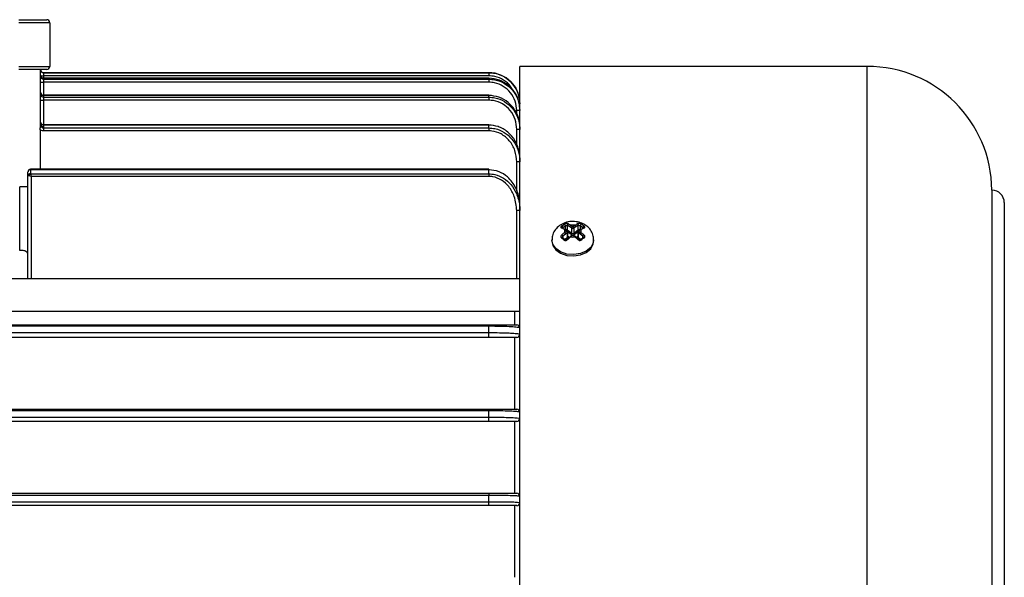
# Model space of a CAD drawing. Units: millimetres. Extents: x 40 to 1543, y 120 to 1025.
# Drawn here: x 776 to 932, y 809 to 897 of the extents above; entities that cross this region are included whole.
import ezdxf

# ---------------------------------------------------------------- set-up
doc = ezdxf.new("R2010")
doc.units = ezdxf.units.MM

msp = doc.modelspace()

# ---------------------------------------------------------------- linework, layer by layer
at = {"color": 7, "linetype": 'Continuous', "lineweight": 25}
for p, q in [((775.75, 896.83), (780.18, 896.83)), ((780.67, 896.34), (775.75, 896.34)), ((780.67, 896.34), (780.67, 889.44)), ((775.75, 889.44), (780.67, 889.44)), ((909.99, 889.44), (855.04, 889.44)), ((855.04, 699.23), (855.04, 889.44)), ((780.18, 888.95), (775.75, 888.95)), ((779.19, 880.34), (779.19, 888.95)), ((779.69, 888.45), (779.69, 887.95)), ((779.69, 888.45), (850.11, 888.45)), ((779.69, 888.45), (779.69, 888.45)), ((850.11, 888.45), (779.69, 888.45)), ((850.11, 887.95), (779.69, 887.95)), ((850.11, 888.45), (850.11, 887.95)), ((850.11, 888.45), (850.11, 888.45)), ((779.19, 886.94), (779.69, 886.94)), ((850.11, 887.57), (779.69, 887.57)), ((779.69, 887.57), (779.69, 887.42)), ((850.11, 887.57), (779.69, 887.57)), ((779.69, 887.42), (779.69, 886.94)), ((779.69, 887.42), (850.11, 887.42)), ((850.11, 886.94), (779.69, 886.94)), ((850.11, 887.42), (850.11, 887.57)), ((850.11, 887.57), (850.11, 887.57)), ((850.11, 887.42), (850.11, 886.94)), ((850.11, 884.88), (779.69, 884.88)), ((779.69, 884.86), (779.69, 884.57)), ((850.11, 884.86), (779.69, 884.86)), ((850.11, 884.86), (850.11, 884.88)), ((850.11, 884.57), (850.11, 884.86)), ((779.19, 884.1), (779.69, 884.1)), ((779.69, 884.57), (779.69, 884.1)), ((779.69, 884.57), (850.11, 884.57)), ((850.11, 884.1), (779.69, 884.1)), ((850.11, 884.57), (850.11, 884.1)), ((855.04, 882.45), (854.54, 882.45)), ((779.21, 880.33), (779.2, 880.46)), ((850.11, 880.2), (779.69, 880.2)), ((779.69, 880.16), (779.69, 879.89)), ((850.11, 880.16), (779.69, 880.16)), ((850.11, 880.2), (850.11, 880.16)), ((850.11, 879.7), (850.11, 880.16)), ((779.17, 879.41), (779.17, 873.18)), ((779.69, 879.89), (779.67, 879.7)), ((779.67, 879.7), (779.67, 879.26)), ((779.67, 879.7), (850.11, 879.7)), ((850.11, 879.26), (779.67, 879.26)), ((850.11, 879.7), (850.11, 879.26)), ((855.04, 879.46), (854.54, 879.46)), ((855.04, 874.34), (854.54, 874.34)), ((777.22, 872.77), (777.22, 872.79)), ((777.22, 872.15), (777.22, 872.77)), ((850.11, 873.18), (777.62, 873.18)), ((850.11, 873.1), (777.62, 873.1)), ((777.62, 873.1), (777.62, 872.48)), ((777.63, 872.44), (777.72, 872.04)), ((777.63, 872.44), (850.11, 872.44)), ((850.11, 873.18), (850.11, 873.1)), ((850.11, 872.44), (850.11, 873.1)), ((850.11, 872.44), (850.11, 872.04)), ((777.22, 855.84), (777.22, 872.15)), ((777.72, 872.04), (777.31, 872.12)), ((850.11, 872.04), (777.72, 872.04)), ((775.91, 860.31), (775.91, 870.37)), ((777.22, 870.37), (775.91, 870.37)), ((929.7, 869.88), (929.7, 718.8)), ((931.67, 867.9), (931.67, 720.77)), ((855.04, 866.63), (854.54, 866.63)), ((862.26, 864.23), (861.84, 863.93)), ((861.84, 863.82), (862.26, 863.58)), ((862.26, 862.93), (861.84, 862.58)), ((862.44, 863.4), (862.12, 863.62)), ((862.12, 863.17), (862.44, 863.4)), ((862.55, 863.42), (862.23, 863.64)), ((862.58, 863.16), (862.26, 862.93)), ((862.54, 864.31), (862.54, 863.6)), ((862.96, 864.07), (862.54, 864.31)), ((862.54, 863.6), (863.27, 863.08)), ((862.58, 862.39), (862.58, 863.16)), ((862.63, 862.49), (862.63, 863.26)), ((863.27, 863.85), (862.96, 864.07)), ((863.1, 864.31), (863.41, 864.09)), ((863.27, 863.08), (863.27, 863.85)), ((863.41, 864.09), (863.73, 864.31)), ((863.87, 864.07), (863.55, 863.85)), ((863.55, 863.85), (863.55, 863.08)), ((863.55, 863.08), (864.28, 863.6)), ((864.28, 864.31), (863.87, 864.07)), ((864.19, 863.26), (864.19, 862.49)), ((864.56, 862.93), (864.25, 863.16)), ((864.25, 863.16), (864.25, 862.39)), ((864.59, 863.64), (864.27, 863.42)), ((864.28, 863.6), (864.28, 864.31)), ((864.7, 863.62), (864.39, 863.4)), ((864.39, 863.4), (864.7, 863.17)), ((864.98, 863.93), (864.56, 864.23)), ((864.56, 863.58), (864.98, 863.82)), ((864.98, 862.58), (864.56, 862.93)), ((860.11, 862), (860.11, 861.79)), ((861.84, 862.3), (862.26, 862.01)), ((862.54, 862.09), (862.96, 862.44)), ((863.3, 862.73), (862.98, 862.5)), ((863.41, 862.71), (863.1, 862.48)), ((863.73, 862.48), (863.41, 862.71)), ((863.84, 862.5), (863.53, 862.73)), ((863.87, 862.44), (864.28, 862.09)), ((864.56, 862.01), (864.98, 862.3)), ((866.71, 861.79), (866.71, 862)), ((855.04, 855.84), (689.02, 855.84)), ((689.02, 850.72), (855.04, 850.72)), ((695.43, 848.54), (850.11, 848.54)), ((850.11, 848.33), (695.43, 848.33)), ((850.11, 848.54), (850.11, 848.33)), ((850.11, 847.34), (850.11, 848.33)), ((695.43, 847.34), (850.11, 847.34)), ((850.11, 846.57), (695.43, 846.57)), ((850.11, 846.57), (850.11, 847.34)), ((854.22, 835.23), (854.22, 846.57)), ((695.43, 835.23), (850.11, 835.23)), ((850.11, 834.95), (695.43, 834.95)), ((850.11, 835.23), (850.11, 834.95)), ((850.11, 833.96), (850.11, 834.95)), ((695.43, 833.96), (850.11, 833.96)), ((850.11, 833.26), (850.11, 833.96)), ((850.11, 833.26), (695.43, 833.26)), ((854.22, 821.93), (854.22, 833.26)), ((695.43, 821.93), (850.11, 821.93)), ((850.11, 821.58), (695.43, 821.58)), ((850.11, 821.93), (850.11, 821.58)), ((850.11, 820.59), (850.11, 821.58)), ((695.43, 820.59), (850.11, 820.59)), ((850.11, 819.96), (695.43, 819.96)), ((850.11, 819.96), (850.11, 820.59)), ((854.22, 808.63), (854.22, 819.96))]:
    msp.add_line(p, q, dxfattribs=at)
at = {"color": 1, "linetype": 'Continuous', "lineweight": 25}
for p, q in [((909.99, 699.23), (909.99, 889.44)), ((779.21, 887.95), (779.69, 887.95)), ((779.69, 887.95), (779.69, 887.57)), ((779.69, 887.57), (779.69, 887.57)), ((779.69, 886.94), (779.69, 884.88)), ((779.69, 884.86), (779.69, 884.88)), ((779.69, 884.1), (779.69, 880.2)), ((854.54, 881.82), (854.54, 882.45)), ((779.69, 880.2), (779.69, 880.16)), ((854.54, 876.96), (854.54, 879.46)), ((854.54, 869.69), (854.54, 874.34)), ((777.62, 873.18), (777.62, 873.1)), ((777.72, 872.04), (777.72, 855.84)), ((854.54, 855.84), (854.54, 866.63)), ((861.84, 863.93), (861.84, 863.82)), ((862.26, 863.62), (862.26, 864.23)), ((863.13, 862.84), (862.63, 863.2)), ((864.19, 863.2), (863.69, 862.84)), ((864.56, 864.23), (864.56, 863.62)), ((864.98, 863.82), (864.98, 863.93)), ((861.84, 862.58), (861.84, 862.3)), ((862.15, 862.09), (862.58, 862.39)), ((862.63, 862.6), (862.72, 862.55)), ((864.11, 862.55), (864.19, 862.6)), ((864.25, 862.39), (864.67, 862.09)), ((864.98, 862.3), (864.98, 862.58)), ((854.22, 848.54), (854.22, 850.72))]:
    msp.add_line(p, q, dxfattribs=at)
at = {"color": 1, "linetype": 'Continuous', "lineweight": 25, "flags": 128}
for points in [[(866.71, 862.01), (866.64, 861.52), (866.25, 860.81), (865.55, 860.22), (864.61, 859.83), (863.55, 859.67), (862.47, 859.76), (861.49, 860.1), (860.73, 860.64), (860.25, 861.34), (860.11, 862.01)], [(861.81, 862.37), (861.8, 862.38), (861.77, 862.38), (861.74, 862.37), (861.7, 862.36), (861.67, 862.33), (861.63, 862.29)], [(862.24, 862.07), (862.23, 862.07), (862.2, 862.07), (862.17, 862.07), (862.14, 862.05), (862.1, 862.02), (862.07, 861.98)], [(862.54, 862.13), (862.54, 862.13), (862.56, 862.14), (862.58, 862.13), (862.6, 862.12), (862.63, 862.11), (862.66, 862.09)], [(864.28, 862.13), (864.28, 862.13), (864.27, 862.14), (864.25, 862.13), (864.22, 862.12), (864.2, 862.11), (864.17, 862.09)], [(864.58, 862.07), (864.59, 862.07), (864.62, 862.07), (864.65, 862.07), (864.69, 862.05), (864.72, 862.02), (864.76, 861.98)], [(865.01, 862.37), (865.03, 862.38), (865.05, 862.38), (865.09, 862.37), (865.12, 862.36), (865.16, 862.33), (865.19, 862.29)]]:
    msp.add_lwpolyline(points, dxfattribs=at)
at = {"color": 7, "linetype": 'Continuous', "lineweight": 25, "flags": 128}
msp.add_lwpolyline([(860.11, 861.79), (860.25, 861.13), (860.73, 860.44), (861.49, 859.89), (862.47, 859.55), (863.55, 859.46), (864.61, 859.62), (865.55, 860.01), (866.25, 860.6), (866.64, 861.31), (866.71, 861.79)], dxfattribs=at)
at = {"color": 7, "linetype": 'Continuous', "lineweight": 25}
for centre, radius, start, end in [((780.18, 896.34), 0.493, 0, 90), ((780.18, 889.44), 0.493, 270, 0), ((909.99, 869.73), 19.71, 0.4297, 90), ((779.69, 888.95), 0.493, 180, 270), ((779.69, 888.94), 0.493, 180.0016, 270.0016), ((779.69, 888.06), 0.493, 180, 270), ((779.68, 888.06), 0.49, 180.272, 270.2695), ((779.68, 887.91), 0.49, 180.3162, 270.3128), ((850.11, 883.52), 4.93, 0, 90), ((779.69, 885.37), 0.493, 180, 270), ((779.68, 885.34), 0.484, 181.1366, 271.0932), ((779.68, 885.05), 0.483, 181.2315, 271.1807), ((779.67, 880.36), 0.472, 182.8573, 272.5973), ((777.62, 872.79), 0.394, 90, 180), ((777.59, 872.74), 0.366, 85.3774, 174.4739), ((777.59, 872.12), 0.365, 85.1955, 174.2106), ((777.8, 871.95), 0.516, 108.3413, 161.6587), ((929.7, 867.9), 1.97, 0, 90), ((861.97, 864.23), 0.288, 359.8007, 70.8054), ((862.8, 864.36), 0.261, 122.4555, 190.8885), ((864.03, 864.36), 0.261, 349.1115, 57.5445), ((864.85, 864.23), 0.288, 109.1946, 180.1993), ((861.51, 863.87), 0.342, 9.5811, 68.3763), ((861.73, 863.8), 0.114, 9.8216, 63.6983), ((862.76, 863.4), 0.676, 160.668, 199.332), ((862.19, 863.55), 0.102, 65.9753, 135.4819), ((861.93, 862.9), 0.333, 5.9099, 54.8125), ((862.24, 863.12), 0.333, 5.9099, 54.8125), ((862.44, 863.26), 0.197, 0, 54.7356), ((863.29, 864.04), 0.333, 125.1875, 174.0901), ((863.41, 862.47), 1.87, 80.23, 99.77), ((862.94, 863.11), 0.333, 305.1875, 354.0901), ((863.6, 863.81), 0.333, 125.1875, 174.0901), ((863.41, 864.06), 0.255, 236.922, 303.078), ((863.41, 863.29), 0.255, 236.922, 303.078), ((863.22, 863.81), 0.333, 5.9099, 54.8125), ((863.88, 863.11), 0.333, 185.9099, 234.8125), ((863.54, 864.04), 0.333, 5.9099, 54.8125), ((864.39, 863.26), 0.197, 125.2644, 180), ((864.58, 863.12), 0.333, 125.1875, 174.0901), ((864.9, 862.9), 0.333, 125.1875, 174.0901), ((864.63, 863.55), 0.102, 44.5181, 114.0247), ((864.07, 863.4), 0.676, 340.668, 19.332), ((865.32, 863.87), 0.342, 111.6237, 170.4189), ((865.09, 863.8), 0.114, 116.2774, 170.1798), ((861.36, 862.34), 0.542, 26.4369, 57.3649), ((861.76, 862.31), 0.0816, 358.6523, 52.4917), ((862.91, 862.42), 0.333, 185.9099, 234.8125), ((863.03, 862.45), 0.0701, 128.9807, 186.4343), ((863.41, 864.32), 1.87, 260.23, 279.77), ((863.41, 863.27), 0.511, 236.922, 303.078), ((863.41, 862.57), 0.197, 54.7356, 125.2644), ((863.8, 862.45), 0.0701, 353.5657, 51.0193), ((863.92, 862.42), 0.333, 305.1875, 354.0901), ((865.47, 862.34), 0.542, 122.6351, 153.5631), ((865.06, 862.31), 0.0815, 127.369, 181.3593), ((854.54, 848.05), 0.493, 0, 90), ((854.54, 847.06), 0.493, 270, 0), ((854.54, 834.74), 0.493, 0, 90), ((854.54, 833.76), 0.493, 270, 0), ((854.54, 821.44), 0.493, 0, 90), ((854.54, 820.45), 0.493, 270, 0)]:
    msp.add_arc(centre, radius, start, end, dxfattribs=at)
at = {"color": 1, "linetype": 'Continuous', "lineweight": 25}
for centre, radius, start, end in [((861.74, 863.78), 0.124, 70.401, 136.7454), ((862.4, 863.38), 0.258, 57.1114, 118.2643), ((862.51, 863.32), 0.102, 65.9753, 135.4819), ((862.26, 863.62), 0.286, 325.8255, 355.8921), ((862.51, 863.26), 0.123, 302.0747, 357.2029), ((864.31, 863.26), 0.123, 182.7971, 237.9253), ((864.31, 863.32), 0.106, 46.0608, 112.482), ((864.42, 863.38), 0.258, 61.7357, 122.8886), ((864.57, 863.62), 0.286, 184.1079, 214.1745), ((865.08, 863.78), 0.124, 43.2565, 109.5755), ((862.51, 862.5), 0.123, 302.0747, 357.2029), ((862.63, 862.65), 0.138, 272.5669, 309.4018), ((862.59, 862.34), 0.24, 356.7147, 58.5425), ((863.02, 862.41), 0.106, 46.0608, 112.482), ((863.34, 862.63), 0.106, 46.0608, 112.482), ((863.49, 862.63), 0.106, 67.518, 133.9392), ((863.8, 862.41), 0.106, 67.518, 133.9392), ((864.23, 862.34), 0.237, 120.9694, 183.2633), ((864.2, 862.65), 0.138, 230.5982, 267.4331), ((864.31, 862.5), 0.123, 182.7971, 237.9253)]:
    msp.add_arc(centre, radius, start, end, dxfattribs=at)
at = {"color": 7, "linetype": 'Continuous', "lineweight": 25}
for points, knots in [([(850.11, 888.45), (850.44, 888.43), (851.32, 888.37), (852.69, 887.83), (853.96, 886.74), (854.86, 885.25), (854.97, 884.11), (855.04, 883.52)], [0, 0, 0, 0, 0.128544, 0.343252, 0.55796, 0.772677, 1, 1, 1, 1]), ([(855.04, 882.6), (855.02, 882.93), (854.96, 883.82), (854.41, 885.2), (853.31, 886.49), (851.82, 887.39), (850.69, 887.51), (850.11, 887.57)], [0, 0, 0, 0, 0.128003, 0.344886, 0.561538, 0.77663, 1, 1, 1, 1]), ([(850.11, 887.42), (850.44, 887.4), (851.32, 887.35), (852.68, 886.8), (853.94, 885.72), (854.85, 884.22), (854.97, 883.06), (855.04, 882.45)], [0, 0, 0, 0, 0.12795, 0.340241, 0.552746, 0.766863, 1, 1, 1, 1]), ([(854.54, 882.45), (854.49, 882.96), (854.39, 883.98), (853.61, 885.33), (852.47, 886.35), (851.23, 886.87), (850.42, 886.92), (850.11, 886.94)], [0, 0, 0, 0, 0.2178733, 0.4357931, 0.6523974, 0.8665997, 1, 1, 1, 1]), ([(855.04, 879.76), (855.02, 880.09), (854.97, 881.01), (854.41, 882.45), (853.28, 883.79), (851.78, 884.69), (850.66, 884.8), (850.11, 884.86)], [0, 0, 0, 0, 0.126288, 0.350251, 0.573147, 0.789353, 1, 1, 1, 1]), ([(850.11, 884.57), (850.44, 884.55), (851.31, 884.5), (852.64, 883.95), (853.9, 882.87), (854.76, 881.41), (855.02, 880.2), (855.03, 879.54), (855.04, 879.46)], [0, 0, 0, 0, 0.126174, 0.331578, 0.537747, 0.749885, 0.969376, 1, 1, 1, 1]), ([(854.54, 879.46), (854.49, 880), (854.39, 881.08), (853.57, 882.51), (852.37, 883.56), (851.13, 884.04), (850.37, 884.08), (850.11, 884.1)], [0, 0, 0, 0, 0.227368, 0.45493, 0.676773, 0.889038, 1, 1, 1, 1]), ([(779.17, 879.41), (779.17, 879.49), (779.17, 879.71), (779.19, 879.96), (779.19, 880.17), (779.19, 880.28), (779.19, 880.34), (779.19, 880.34)], [0, 0, 0, 0, 0.232148, 0.595658, 0.79497, 0.994959, 1, 1, 1, 1]), ([(779.69, 880.16), (779.64, 880.16), (779.55, 880.17), (779.42, 880.25), (779.3, 880.38), (779.21, 880.57), (779.2, 880.72), (779.19, 880.79)], [0, 0, 0, 0, 0.148792, 0.296976, 0.499346, 0.76729, 1, 1, 1, 1]), ([(779.19, 880.34), (779.2, 880.23), (779.22, 880.07), (779.32, 879.87), (779.43, 879.77), (779.55, 879.71), (779.63, 879.71), (779.67, 879.7)], [0, 0, 0, 0, 0.372426, 0.575928, 0.739025, 0.874629, 1, 1, 1, 1]), ([(779.69, 880.2), (779.64, 880.21), (779.54, 880.21), (779.4, 880.3), (779.27, 880.45), (779.2, 880.62), (779.2, 880.74), (779.21, 880.78)], [0, 0, 0, 0, 0.161656, 0.358112, 0.585985, 0.852819, 1, 1, 1, 1]), ([(855.04, 874.82), (855.02, 875.15), (854.97, 876.11), (854.41, 877.66), (853.22, 879.11), (851.69, 880), (850.61, 880.11), (850.11, 880.16)], [0, 0, 0, 0, 0.123123, 0.361252, 0.596309, 0.814213, 1, 1, 1, 1]), ([(779.67, 879.26), (779.57, 879.27), (779.39, 879.28), (779.24, 879.37), (779.17, 879.41)], [0, 0, 0, 0, 0.572137, 1, 1, 1, 1]), ([(850.11, 879.7), (850.44, 879.68), (851.29, 879.63), (852.59, 879.07), (853.82, 878.01), (854.7, 876.54), (855.01, 875.24), (855.03, 874.49), (855.04, 874.34)], [0, 0, 0, 0, 0.122986, 0.316585, 0.511742, 0.719882, 0.944669, 1, 1, 1, 1]), ([(854.54, 874.34), (854.49, 874.94), (854.37, 876.15), (853.46, 877.73), (852.16, 878.81), (850.95, 879.22), (850.28, 879.25), (850.11, 879.26)], [0, 0, 0, 0, 0.246112, 0.492761, 0.722987, 0.929554, 1, 1, 1, 1]), ([(777.62, 872.48), (777.62, 872.47), (777.62, 872.46), (777.63, 872.45), (777.63, 872.44)], [0, 0, 0, 0, 0.729453, 1, 1, 1, 1]), ([(855.04, 867.33), (855.02, 867.66), (854.98, 868.65), (854.46, 870.33), (853.3, 871.89), (851.75, 872.91), (850.66, 873.04), (850.11, 873.1)], [0, 0, 0, 0, 0.1178527, 0.3557208, 0.6143419, 0.8020192, 1, 1, 1, 1]), ([(850.11, 872.44), (850.44, 872.42), (851.27, 872.36), (852.51, 871.81), (853.69, 870.76), (854.59, 869.28), (854.99, 867.83), (855.03, 866.9), (855.04, 866.63)], [0, 0, 0, 0, 0.117669, 0.29336, 0.471441, 0.67188, 0.902639, 1, 1, 1, 1]), ([(777.31, 872.12), (777.28, 872.12), (777.23, 872.14), (777.23, 872.15), (777.22, 872.15)], [0, 0, 0, 0, 0.5732835, 1, 1, 1, 1]), ([(854.54, 866.63), (854.47, 867.38), (854.34, 868.75), (853.4, 870.41), (852.2, 871.51), (851.03, 871.99), (850.32, 872.02), (850.11, 872.04)], [0, 0, 0, 0, 0.291645, 0.526649, 0.722098, 0.91859, 1, 1, 1, 1]), ([(865.49, 864.28), (865.29, 864.4), (864.81, 864.69), (863.93, 864.92), (862.91, 864.93), (861.93, 864.66), (861.1, 864.15), (860.51, 863.48), (860.16, 862.74), (860.14, 862.23), (860.14, 862.01)], [0, 0, 0, 0, 0.10177, 0.235506, 0.376008, 0.524302, 0.656514, 0.78329, 0.907181, 1, 1, 1, 1]), ([(861.63, 864.19), (861.73, 864.26), (861.87, 864.37), (862.02, 864.47), (862.07, 864.5)], [0, 0, 0, 0, 0.64013, 1, 1, 1, 1]), ([(862.66, 864.58), (862.62, 864.59), (862.54, 864.62), (862.39, 864.61), (862.24, 864.58), (862.13, 864.54), (862.09, 864.51), (862.07, 864.5)], [0, 0, 0, 0, 0.236918, 0.474284, 0.699043, 0.898677, 1, 1, 1, 1]), ([(862.66, 864.58), (862.75, 864.53), (862.89, 864.46), (863.04, 864.35), (863.1, 864.31)], [0, 0, 0, 0, 0.609478, 1, 1, 1, 1]), ([(863.73, 864.31), (863.82, 864.37), (863.97, 864.48), (864.11, 864.55), (864.17, 864.58)], [0, 0, 0, 0, 0.608981, 1, 1, 1, 1]), ([(864.76, 864.5), (864.72, 864.52), (864.66, 864.55), (864.54, 864.59), (864.42, 864.61), (864.28, 864.61), (864.21, 864.59), (864.17, 864.58)], [0, 0, 0, 0, 0.182191, 0.364265, 0.549957, 0.753004, 1, 1, 1, 1]), ([(864.76, 864.5), (864.85, 864.44), (864.99, 864.34), (865.14, 864.23), (865.19, 864.19)], [0, 0, 0, 0, 0.6401301, 1, 1, 1, 1]), ([(861.63, 864.19), (861.61, 864.17), (861.55, 864.12), (861.52, 864.05), (861.51, 863.98), (861.55, 863.91), (861.62, 863.88), (861.65, 863.87)], [0, 0, 0, 0, 0.182191, 0.364265, 0.549957, 0.753004, 1, 1, 1, 1]), ([(862.12, 863.62), (862.02, 863.68), (861.86, 863.78), (861.71, 863.84), (861.65, 863.87)], [0, 0, 0, 0, 0.608981, 1, 1, 1, 1]), ([(861.65, 862.8), (861.74, 862.88), (861.9, 863.02), (862.06, 863.13), (862.12, 863.17)], [0, 0, 0, 0, 0.6094775, 1, 1, 1, 1]), ([(861.78, 863.9), (861.78, 863.9), (861.77, 863.9), (861.77, 863.91), (861.77, 863.91)], [0, 0, 0, 0, 0.227397, 1, 1, 1, 1]), ([(862.26, 864.23), (862.28, 864.23), (862.3, 864.25), (862.35, 864.27), (862.41, 864.29), (862.47, 864.31), (862.52, 864.31), (862.54, 864.31), (862.54, 864.31)], [0, 0, 0, 0, 0.156321, 0.312483, 0.47305, 0.708146, 0.94641, 1, 1, 1, 1]), ([(864.28, 864.31), (864.31, 864.31), (864.35, 864.31), (864.42, 864.29), (864.49, 864.26), (864.53, 864.24), (864.55, 864.23), (864.56, 864.23)], [0, 0, 0, 0, 0.298906, 0.565806, 0.741512, 0.918238, 1, 1, 1, 1]), ([(865.17, 863.87), (865.08, 863.83), (864.93, 863.76), (864.77, 863.66), (864.7, 863.62)], [0, 0, 0, 0, 0.609478, 1, 1, 1, 1]), ([(864.7, 863.17), (864.8, 863.1), (864.96, 862.99), (865.11, 862.85), (865.17, 862.8)], [0, 0, 0, 0, 0.6089808, 1, 1, 1, 1]), ([(865.06, 863.91), (865.06, 863.91), (865.06, 863.91), (865.05, 863.9), (865.04, 863.9)], [0, 0, 0, 0, 0.580564, 1, 1, 1, 1]), ([(865.17, 863.87), (865.21, 863.88), (865.27, 863.92), (865.31, 863.99), (865.3, 864.07), (865.25, 864.14), (865.21, 864.18), (865.19, 864.19)], [0, 0, 0, 0, 0.236918, 0.474284, 0.699043, 0.898677, 1, 1, 1, 1]), ([(866.67, 862.01), (866.68, 862.21), (866.68, 862.69), (866.36, 863.4), (865.92, 863.95), (865.59, 864.2), (865.49, 864.28)], [0, 0, 0, 0, 0.214817, 0.541957, 0.858553, 1, 1, 1, 1]), ([(861.65, 862.8), (861.62, 862.76), (861.55, 862.68), (861.51, 862.55), (861.52, 862.42), (861.57, 862.34), (861.62, 862.3), (861.63, 862.29)], [0, 0, 0, 0, 0.236918, 0.474284, 0.699043, 0.898677, 1, 1, 1, 1]), ([(862.07, 861.98), (861.98, 862.05), (861.83, 862.17), (861.69, 862.26), (861.63, 862.29)], [0, 0, 0, 0, 0.64013, 1, 1, 1, 1]), ([(861.81, 862.37), (861.81, 862.38), (861.79, 862.39), (861.79, 862.39), (861.79, 862.42), (861.79, 862.43)], [0, 0, 0, 0, 0.250923, 0.783701, 1, 1, 1, 1]), ([(862.07, 861.98), (862.1, 861.96), (862.16, 861.92), (862.28, 861.91), (862.41, 861.93), (862.54, 861.99), (862.62, 862.05), (862.66, 862.09)], [0, 0, 0, 0, 0.182191, 0.364265, 0.549957, 0.753004, 1, 1, 1, 1]), ([(862.54, 862.13), (862.53, 862.12), (862.51, 862.1), (862.45, 862.07), (862.38, 862.04), (862.32, 862.04), (862.27, 862.05), (862.25, 862.06), (862.24, 862.07)], [0, 0, 0, 0, 0.094944, 0.310244, 0.525044, 0.688224, 0.852294, 1, 1, 1, 1]), ([(863.1, 862.48), (863.01, 862.41), (862.86, 862.29), (862.71, 862.14), (862.66, 862.09)], [0, 0, 0, 0, 0.6089808, 1, 1, 1, 1]), ([(864.17, 862.09), (864.08, 862.17), (863.93, 862.32), (863.79, 862.44), (863.73, 862.48)], [0, 0, 0, 0, 0.6094775, 1, 1, 1, 1]), ([(864.17, 862.09), (864.21, 862.05), (864.28, 861.98), (864.43, 861.92), (864.58, 861.91), (864.69, 861.94), (864.74, 861.97), (864.76, 861.98)], [0, 0, 0, 0, 0.236918, 0.474284, 0.699043, 0.898677, 1, 1, 1, 1]), ([(864.58, 862.07), (864.57, 862.06), (864.56, 862.05), (864.51, 862.04), (864.45, 862.04), (864.38, 862.06), (864.32, 862.1), (864.29, 862.12), (864.28, 862.13)], [0, 0, 0, 0, 0.123443, 0.289929, 0.470894, 0.657883, 0.869449, 1, 1, 1, 1]), ([(865.19, 862.29), (865.1, 862.23), (864.95, 862.14), (864.81, 862.02), (864.76, 861.98)], [0, 0, 0, 0, 0.64013, 1, 1, 1, 1]), ([(865.04, 862.43), (865.04, 862.42), (865.04, 862.4), (865.03, 862.39), (865.02, 862.38), (865.01, 862.37)], [0, 0, 0, 0, 0.162677, 0.682571, 1, 1, 1, 1]), ([(865.19, 862.29), (865.22, 862.31), (865.27, 862.36), (865.31, 862.45), (865.31, 862.56), (865.27, 862.69), (865.21, 862.76), (865.17, 862.8)], [0, 0, 0, 0, 0.182191, 0.364265, 0.549957, 0.753004, 1, 1, 1, 1]), ([(777.22, 859.68), (777.21, 859.77), (777.17, 859.96), (776.94, 860.17), (776.64, 860.3), (776.34, 860.35), (776.08, 860.34), (775.95, 860.31), (775.91, 860.31)], [0, 0, 0, 0, 0.245325, 0.4774, 0.635565, 0.794471, 0.935641, 1, 1, 1, 1]), ([(850.11, 848.54), (850.54, 848.54), (851.4, 848.54), (852.57, 848.54), (853.55, 848.54), (854.29, 848.54), (854.53, 848.54), (854.54, 848.54), (854.54, 848.54)], [0, 0, 0, 0, 0.165807, 0.331174, 0.507171, 0.713435, 0.95904, 1, 1, 1, 1]), ([(855.04, 848.05), (855.02, 848.06), (854.98, 848.11), (854.51, 848.19), (853.42, 848.27), (851.96, 848.31), (850.77, 848.33), (850.2, 848.33), (850.11, 848.33)], [0, 0, 0, 0, 0.1164272, 0.3512564, 0.5747344, 0.7995414, 0.9678925, 1, 1, 1, 1]), ([(850.11, 847.34), (850.44, 847.34), (851.26, 847.33), (852.5, 847.31), (853.68, 847.26), (854.59, 847.19), (854.99, 847.12), (855.02, 847.07), (855.04, 847.06)], [0, 0, 0, 0, 0.117405, 0.292262, 0.469536, 0.669568, 0.900539, 1, 1, 1, 1]), ([(854.54, 846.57), (854.47, 846.57), (854.34, 846.57), (853.41, 846.57), (852.21, 846.57), (851.04, 846.57), (850.32, 846.57), (850.11, 846.57)], [0, 0, 0, 0, 0.290772, 0.526437, 0.721613, 0.917859, 1, 1, 1, 1]), ([(850.11, 835.23), (850.57, 835.23), (851.49, 835.23), (852.73, 835.23), (853.73, 835.23), (854.41, 835.23), (854.5, 835.23), (854.54, 835.23)], [0, 0, 0, 0, 0.18797, 0.375671, 0.570632, 0.783797, 1, 1, 1, 1]), ([(855.04, 834.74), (855.02, 834.76), (854.97, 834.8), (854.41, 834.86), (853.2, 834.92), (851.67, 834.95), (850.6, 834.95), (850.11, 834.95)], [0, 0, 0, 0, 0.122474, 0.363688, 0.601336, 0.819513, 1, 1, 1, 1]), ([(850.11, 833.96), (850.44, 833.96), (851.29, 833.96), (852.59, 833.94), (853.82, 833.9), (854.7, 833.84), (855.01, 833.79), (855.03, 833.76), (855.04, 833.76)], [0, 0, 0, 0, 0.122986, 0.316585, 0.511742, 0.719882, 0.944669, 1, 1, 1, 1]), ([(854.54, 833.26), (854.49, 833.26), (854.37, 833.26), (853.46, 833.26), (852.16, 833.26), (850.95, 833.26), (850.28, 833.26), (850.11, 833.26)], [0, 0, 0, 0, 0.246112, 0.492761, 0.722987, 0.929554, 1, 1, 1, 1]), ([(850.11, 821.93), (850.59, 821.93), (851.55, 821.93), (852.85, 821.93), (853.85, 821.93), (854.44, 821.93), (854.51, 821.93), (854.54, 821.93)], [0, 0, 0, 0, 0.202925, 0.40572, 0.612164, 0.827063, 1, 1, 1, 1]), ([(855.04, 821.44), (855.02, 821.45), (854.97, 821.47), (854.41, 821.51), (853.28, 821.55), (851.77, 821.58), (850.66, 821.58), (850.11, 821.58)], [0, 0, 0, 0, 0.126005, 0.351177, 0.575128, 0.791507, 1, 1, 1, 1]), ([(850.11, 820.59), (850.44, 820.59), (851.31, 820.59), (852.64, 820.57), (853.9, 820.55), (854.77, 820.51), (855.02, 820.47), (855.03, 820.45), (855.04, 820.45)], [0, 0, 0, 0, 0.126265, 0.332019, 0.538511, 0.750754, 0.970074, 1, 1, 1, 1]), ([(854.54, 819.96), (854.49, 819.96), (854.39, 819.96), (853.57, 819.96), (852.37, 819.96), (851.14, 819.96), (850.37, 819.96), (850.11, 819.96)], [0, 0, 0, 0, 0.22686, 0.453905, 0.675484, 0.887871, 1, 1, 1, 1])]:
    msp.add_open_spline(points, degree=3, knots=knots, dxfattribs=at)
at = {"color": 1, "linetype": 'Continuous', "lineweight": 25}
for points, knots in [([(853.95, 885.6), (853.84, 885.84), (853.5, 886.52), (852.49, 887.34), (851.26, 887.88), (850.44, 887.93), (850.11, 887.95)], [0, 0, 0, 0, 0.16586, 0.479738, 0.793599, 1, 1, 1, 1]), ([(861.8, 863.89), (861.81, 863.9), (861.82, 863.91), (861.84, 863.93), (861.84, 863.93)], [0, 0, 0, 0, 0.621451, 1, 1, 1, 1]), ([(864.98, 863.93), (864.99, 863.92), (865.01, 863.9), (865.02, 863.89), (865.02, 863.88)], [0, 0, 0, 0, 0.622336, 1, 1, 1, 1]), ([(861.84, 862.58), (861.84, 862.58), (861.82, 862.55), (861.79, 862.5), (861.79, 862.45), (861.79, 862.43)], [0, 0, 0, 0, 0.104815, 0.57083, 1, 1, 1, 1]), ([(864.98, 862.58), (865, 862.55), (865.03, 862.51), (865.03, 862.45), (865.04, 862.43)], [0, 0, 0, 0, 0.577644, 1, 1, 1, 1])]:
    msp.add_open_spline(points, degree=3, knots=knots, dxfattribs=at)

doc.saveas('drawing.dxf')
